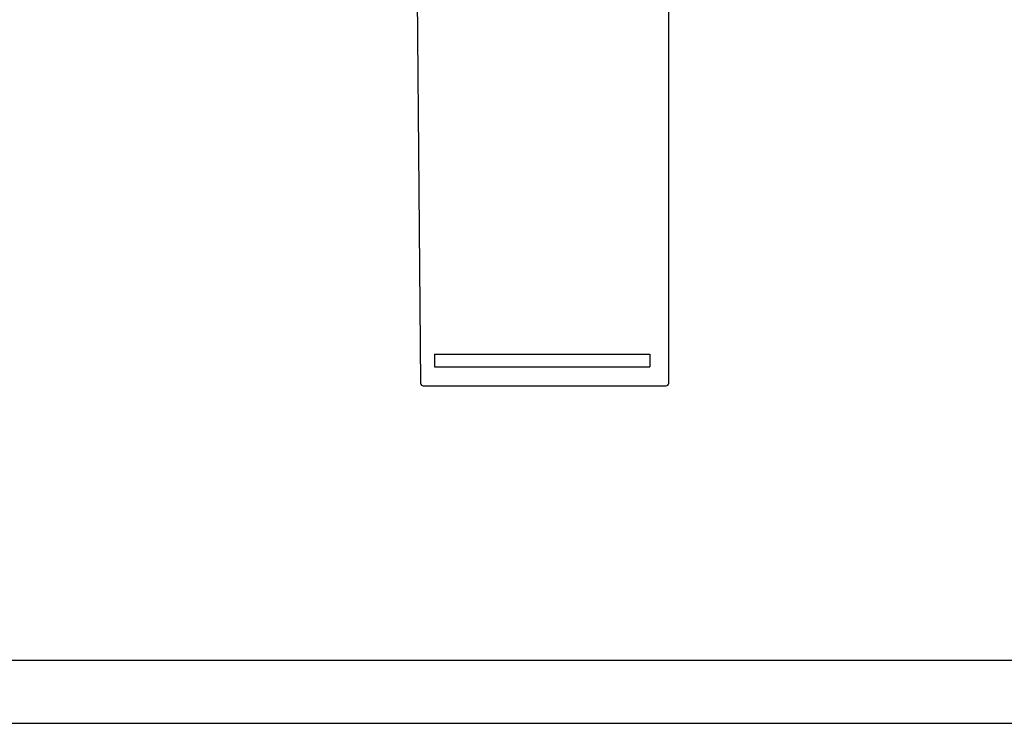
# Model space of a CAD drawing. Extents: x 0 to 594, y 0 to 420.
# Drawn here: x 253 to 331, y 0 to 56 of the extents above; entities that cross this region are included whole.
import ezdxf

# ---------------------------------------------------------------- set-up
doc = ezdxf.new("R2010")
doc.units = 0
doc.header["$LTSCALE"] = 32.67
doc.layers.add('13000_TOP', color=7, linetype='CONTINUOUS')
doc.layers.add('90000_FRAME', color=7, linetype='CONTINUOUS')

msp = doc.modelspace()

# ---------------------------------------------------------------- linework, layer by layer
at = {"layer": '13000_TOP', "color": 7, "linetype": 'CONTINUOUS'}
for p, q in [((304.607, 26.86), (304.607, 100.298)), ((284.607, 72.86), (285.009, 26.858)), ((286.107, 29.16), (303.107, 29.16)), ((286.107, 29.16), (286.107, 28.16)), ((303.107, 29.16), (303.107, 28.16)), ((286.107, 28.16), (303.107, 28.16)), ((285.208, 26.66), (304.407, 26.66))]:
    msp.add_line(p, q, dxfattribs=at)
for centre, radius, start, end in [((285.201, 27.341), 0.197, 180.54744, 189.56913), ((304.409, 27.341), 0.198, 354.58419, 359.98723), ((285.209, 26.86), 0.2, 180.5, 270), ((304.407, 26.86), 0.2, 270, 359.99992)]:
    msp.add_arc(centre, radius, start, end, dxfattribs=at)
at = {"layer": '90000_FRAME', "color": 7, "linetype": 'CONTINUOUS'}
for p, q in [((5, 5), (589, 5)), ((0, 0), (594, 0))]:
    msp.add_line(p, q, dxfattribs=at)

doc.saveas('drawing.dxf')
